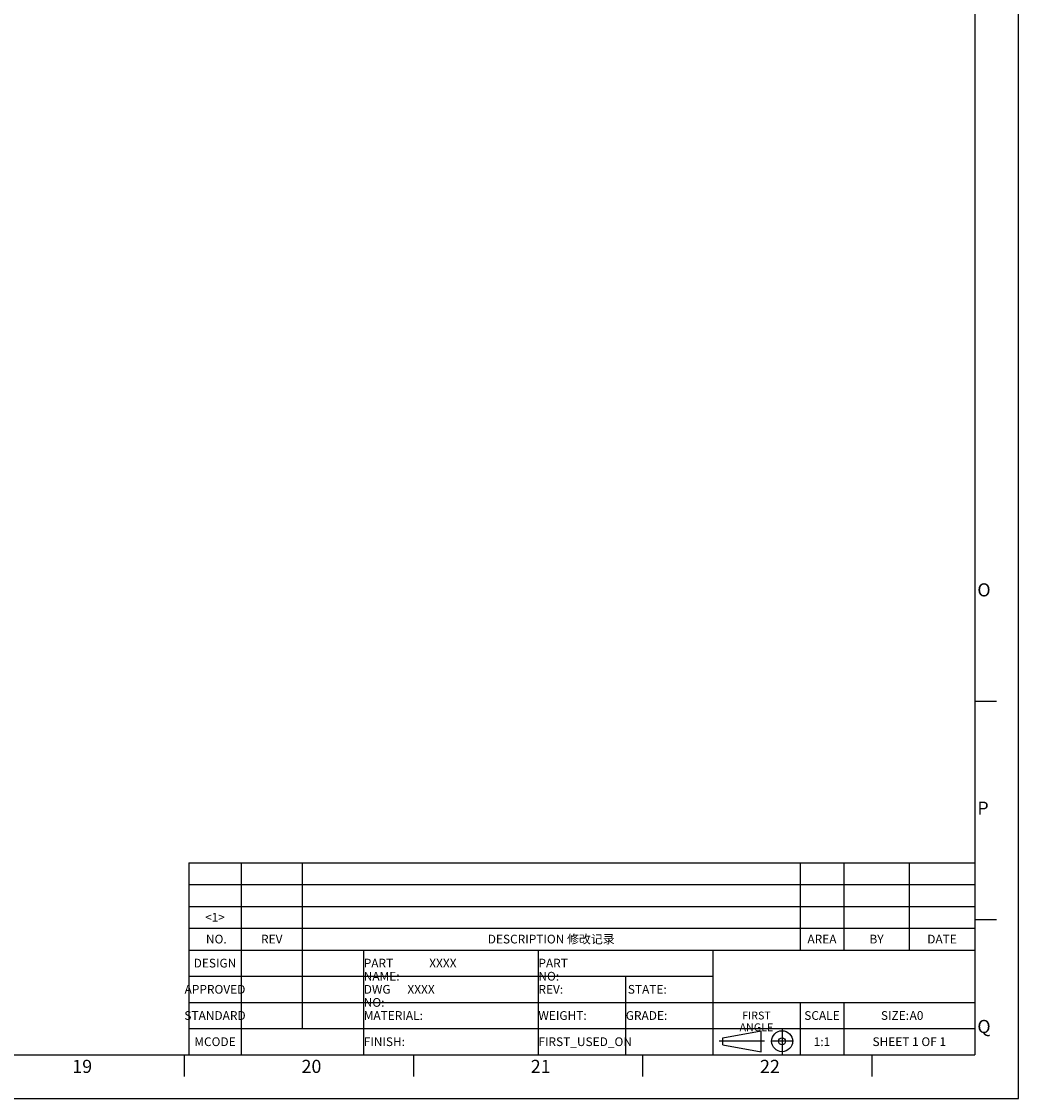
# Model space of a CAD drawing. Units: inches. Extents: x 188 to 1187, y 110 to 817.
# Drawn here: x 995 to 1187, y 110 to 318 of the extents above; entities that cross this region are included whole.
import ezdxf
from ezdxf.lldxf.tags import DXFTag

# ---------------------------------------------------------------- set-up
doc = ezdxf.new("R2010")
doc.units = ezdxf.units.IN
doc.layers.add('50_ALL_DETAILS', color=7, linetype='Continuous')
doc.layers.add('DEFAULT_1', color=7, linetype='CENTER')
doc.styles.add('TEXTSTYLE_2', font='txt')
doc.styles.add('TEXTSTYLE_4', font='txt')
doc.styles.add('TEXTSTYLE_5', font='txt', dxfattribs={"width": 0.8})
tags = doc.linetypes.add('CENTER', pattern=[2, 1.25, -0.25, 0.25, -0.25]).pattern_tags.tags
tags[10:11] = [DXFTag(74, 4), DXFTag(75, 0), DXFTag(340, '0'), DXFTag(46, 0.0), DXFTag(50, 0.0), DXFTag(44, 0.0), DXFTag(45, 0.0)]
tags[8:9] = [DXFTag(74, 4), DXFTag(75, 0), DXFTag(340, '0'), DXFTag(46, 0.0), DXFTag(50, 0.0), DXFTag(44, 0.0), DXFTag(45, 0.0)]
tags[6:7] = [DXFTag(74, 4), DXFTag(75, 0), DXFTag(340, '0'), DXFTag(46, 0.0), DXFTag(50, 0.0), DXFTag(44, 0.0), DXFTag(45, 0.0)]
tags[4:5] = [DXFTag(74, 4), DXFTag(75, 0), DXFTag(340, '0'), DXFTag(46, 0.0), DXFTag(50, 0.0), DXFTag(44, 0.0), DXFTag(45, 0.0)]
tags = doc.linetypes.add('PHANTOM', pattern=[50.5, 18, -6.5, 6.5, -6.5, 6.5, -6.5]).pattern_tags.tags
tags[14:15] = [DXFTag(74, 4), DXFTag(75, 0), DXFTag(340, '0'), DXFTag(46, 0.0), DXFTag(50, 0.0), DXFTag(44, 0.0), DXFTag(45, 0.0)]
tags[12:13] = [DXFTag(74, 4), DXFTag(75, 0), DXFTag(340, '0'), DXFTag(46, 0.0), DXFTag(50, 0.0), DXFTag(44, 0.0), DXFTag(45, 0.0)]
tags[10:11] = [DXFTag(74, 4), DXFTag(75, 0), DXFTag(340, '0'), DXFTag(46, 0.0), DXFTag(50, 0.0), DXFTag(44, 0.0), DXFTag(45, 0.0)]
tags[8:9] = [DXFTag(74, 4), DXFTag(75, 0), DXFTag(340, '0'), DXFTag(46, 0.0), DXFTag(50, 0.0), DXFTag(44, 0.0), DXFTag(45, 0.0)]
tags[6:7] = [DXFTag(74, 4), DXFTag(75, 0), DXFTag(340, '0'), DXFTag(46, 0.0), DXFTag(50, 0.0), DXFTag(44, 0.0), DXFTag(45, 0.0)]
tags[4:5] = [DXFTag(74, 4), DXFTag(75, 0), DXFTag(340, '0'), DXFTag(46, 0.0), DXFTag(50, 0.0), DXFTag(44, 0.0), DXFTag(45, 0.0)]

msp = doc.modelspace()

# ---------------------------------------------------------------- linework, layer by layer
at = {"color": 7}
for p, q in [((1187.006, 110.351), (1187.006, 816.791)), ((1187.006, 110.351), (1187.006, 816.791)), ((1187.006, 110.351), (1187.006, 816.791)), ((1178.606, 808.391), (1178.606, 118.751)), ((1178.606, 186.791), (1182.806, 186.791)), ((1027.406, 155.711), (1178.606, 155.711)), ((1027.406, 155.711), (1027.406, 118.751)), ((1037.486, 155.711), (1037.486, 118.751)), ((1049.246, 155.711), (1049.246, 123.791)), ((1145.006, 155.711), (1145.006, 138.911)), ((1153.406, 155.711), (1153.406, 138.911)), ((1166.006, 155.711), (1166.006, 138.911)), ((1178.606, 155.711), (1178.606, 118.751)), ((1027.406, 151.511), (1178.606, 151.511)), ((1027.406, 147.311), (1178.606, 147.311)), ((1027.406, 143.111), (1178.606, 143.111)), ((1178.606, 144.791), (1182.806, 144.791)), ((1027.406, 138.911), (1178.606, 138.911)), ((1061.006, 138.911), (1061.006, 118.751)), ((1094.606, 138.911), (1094.606, 118.751)), ((1128.206, 138.911), (1128.206, 118.751)), ((1027.406, 133.871), (1128.206, 133.871)), ((1111.406, 133.871), (1111.406, 118.751)), ((1027.406, 128.831), (1178.606, 128.831)), ((1145.006, 128.831), (1145.006, 118.751)), ((1153.406, 128.831), (1153.406, 118.751)), ((1027.406, 123.791), (1178.606, 123.791)), ((1130.113, 122.029), (1137.505, 123.373)), ((1137.505, 119.342), (1137.505, 123.373)), ((1130.113, 120.686), (1130.113, 122.029)), ((1130.113, 120.686), (1137.505, 119.342)), ((209.246, 118.751), (1178.606, 118.751)), ((1026.566, 114.551), (1026.566, 118.751)), ((1027.406, 118.751), (1178.606, 118.751)), ((1070.666, 114.551), (1070.666, 118.751)), ((1114.766, 114.551), (1114.766, 118.751)), ((1158.866, 114.551), (1158.866, 118.751)), ((188.246, 110.351), (1187.006, 110.351))]:
    msp.add_line(p, q, dxfattribs=at)
for radius in [2.016, 0.672]:
    msp.add_circle((1141.537, 121.358), radius, dxfattribs=at)
at = {"layer": 'DEFAULT_1', "color": 1, "linetype": 'PHANTOM'}
for p, q in [((1141.536, 123.835), (1141.536, 118.88)), ((1138.177, 121.358), (1129.441, 121.358)), ((1143.726, 121.349), (1139.372, 121.349))]:
    msp.add_line(p, q, dxfattribs=at)

# ---------------------------------------------------------------- texts
at = {"color": 3, "char_height": 2.52, "attachment_point": 1, "line_spacing_factor": 0.9}
for s, insert, width, style in [('O', (1179.101, 209.465), 1.8506, 'TEXTSTYLE_2'), ('P', (1179.101, 167.465), 1.8506, 'TEXTSTYLE_2'), ('Q', (1179.101, 125.465), 1.8506, 'TEXTSTYLE_2'), ('19', (1004.994, 117.783), 3.7012, 'TEXTSTYLE_4'), ('20', (1049.094, 117.783), 3.7012, 'TEXTSTYLE_4'), ('21', (1093.194, 117.783), 3.7012, 'TEXTSTYLE_4'), ('22', (1137.294, 117.783), 3.7012, 'TEXTSTYLE_4')]:
    msp.add_mtext(s, dxfattribs=dict(at, insert=insert, width=width, style=style))
at = {"layer": '50_ALL_DETAILS', "color": 3, "line_spacing_factor": 0.9}
for s, insert, char_height, width, attachment_point in [('<1>', (1032.446, 146.051), 1.68, 3.70125, 2), (' NO.', (1032.446, 141.851), 1.68, 4.935, 2), ('DESCRIPTION 修改记录', (1097.126, 141.851), 1.68, 24.64875, 2), ('AREA', (1149.206, 141.851), 1.68, 4.935, 2), ('BY', (1159.706, 141.851), 1.68, 2.4675, 2), ('DATE', (1172.306, 141.851), 1.68, 4.935, 2), ('DESIGN', (1032.446, 137.231), 1.68, 7.4025, 2), ('PART NAME:', (1061.059, 137.231), 1.68, 12.3375, 1), ('PART NO:', (1094.659, 137.231), 1.68, 9.87, 1), ('APPROVED', (1032.446, 132.191), 1.68, 9.87, 2), ('DWG NO:', (1061.059, 132.191), 1.68, 8.63625, 1), ('REV:', (1094.659, 132.191), 1.68, 4.935, 1), ('STATE:', (1115.606, 132.191), 1.68, 7.4025, 2), ('STANDARD', (1032.446, 127.151), 1.68, 9.87, 2), ('MATERIAL:', (1061.059, 127.151), 1.68, 11.10375, 1), ('WEIGHT:', (1094.659, 127.151), 1.68, 8.63625, 1), ('GRADE:', (1111.459, 127.151), 1.68, 7.4025, 1), ('FIRST ANGLE', (1136.606, 127.067), 1.512, 12.21412, 2), ('SCALE', (1149.206, 127.151), 1.68, 6.16875, 2), ('SIZE:', (1165.954, 127.151), 1.68, 6.16875, 3), ('MCODE', (1032.446, 122.111), 1.68, 6.16875, 2), ('FINISH:', (1061.059, 122.111), 1.68, 8.63625, 1), ('FIRST_USED_ON ', (1094.659, 122.111), 1.68, 17.2725, 1)]:
    msp.add_mtext(s, dxfattribs=dict(at, insert=insert, char_height=char_height, width=width, attachment_point=attachment_point))
at = {"layer": '50_ALL_DETAILS', "color": 3, "insert": (1043.366, 141.851), "char_height": 1.68, "width": 3.70125, "attachment_point": 2, "line_spacing_factor": 0.9, "style": 'TEXTSTYLE_5'}
msp.add_mtext('REV', dxfattribs=at)
at = {"layer": '50_ALL_DETAILS', "color": 7, "char_height": 1.68, "line_spacing_factor": 0.9}
for s, insert, width, attachment_point in [('XXXX', (1073.659, 137.231), 11.09062, 1), ('XXXX', (1069.459, 132.191), 14.805, 1), ('A0', (1166.059, 127.151), 2.4675, 1), ('1:1', (1149.206, 122.111), 3.70125, 2), ('SHEET 1 OF 1', (1166.006, 122.111), 14.805, 2)]:
    msp.add_mtext(s, dxfattribs=dict(at, insert=insert, width=width, attachment_point=attachment_point))

doc.saveas('drawing.dxf')
